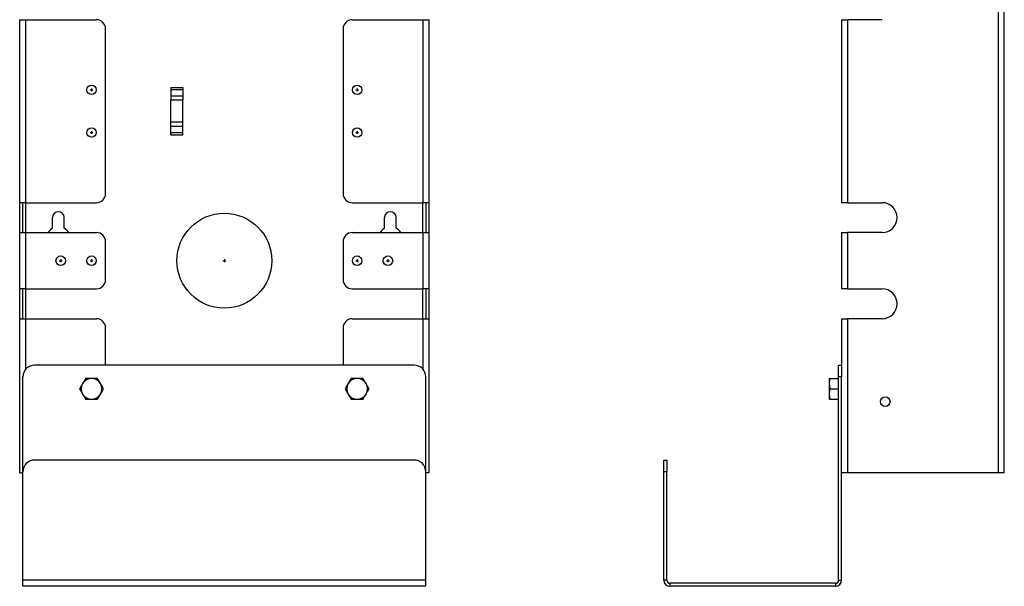
# Paper-space layout 'Layout1' of a CAD drawing. Extents: x 3.8 to 24.5, y 1.1 to 33.7.
# Drawn here: x 3.8 to 24.5, y 1.1 to 13.1 of the extents above; entities that cross this region are included whole.
import ezdxf

# ---------------------------------------------------------------- set-up
doc = ezdxf.new("R2010")
doc.units = 0
doc.header["$MEASUREMENT"] = 0
doc.layers.add('1', color=7, linetype='Continuous')

psp = doc.layouts.get("Layout1")

# ---------------------------------------------------------------- linework, layer by layer
at = {"layer": '1', "color": 18, "linetype": 'Continuous'}
for p, q in [((24.38966, 25.074078), (24.38966, 3.534077)), ((24.516661, 3.534077), (24.516661, 25.074078)), ((3.756019, 13.081577), (3.756019, 13.085874)), ((3.756019, 13.081577), (3.760346, 13.081577)), ((3.756019, 9.226577), (3.756019, 13.081577)), ((3.760346, 13.081577), (3.773034, 13.081577)), ((3.773034, 13.081577), (3.793216, 13.081577)), ((3.793216, 13.081577), (3.819519, 13.081577)), ((3.819519, 13.081577), (3.819519, 13.085874)), ((3.819519, 13.081577), (3.850149, 13.081577)), ((3.850149, 13.081577), (3.883019, 13.081577)), ((3.883019, 13.081577), (5.376019, 13.081577)), ((3.883019, 9.226577), (3.883019, 13.081577)), ((10.766019, 13.081577), (12.259019, 13.081577)), ((12.259019, 13.081577), (12.291889, 13.081577)), ((12.259019, 13.081577), (12.259019, 9.226577)), ((12.291889, 13.081577), (12.322518, 13.081577)), ((12.322518, 13.085874), (12.322518, 13.081577)), ((12.322518, 13.081577), (12.348822, 13.081577)), ((12.348822, 13.081577), (12.369004, 13.081577)), ((12.369004, 13.081577), (12.381691, 13.081577)), ((12.381691, 13.081577), (12.386019, 13.081577)), ((12.386019, 13.085874), (12.386019, 13.081577)), ((12.386019, 13.081577), (12.386019, 9.226577)), ((21.08666, 13.081577), (21.08666, 9.226577)), ((21.08666, 13.081577), (21.090988, 13.081577)), ((21.090988, 13.081577), (21.103676, 13.081577)), ((21.103676, 13.081577), (21.123857, 13.081577)), ((21.123857, 13.081577), (21.15016, 13.081577)), ((21.15016, 13.081577), (21.18079, 13.081577)), ((21.18079, 13.081577), (21.213661, 13.081577)), ((21.213661, 13.081577), (21.213661, 9.226577)), ((21.94166, 13.081577), (21.213661, 13.081577)), ((5.566019, 9.416577), (5.566019, 12.891577)), ((10.576019, 12.891577), (10.576019, 9.416577)), ((5.271019, 11.634077), (5.271019, 11.574078)), ((6.946019, 11.654078), (6.946019, 11.629777)), ((6.946019, 11.654078), (7.196019, 11.654078)), ((6.946019, 11.629777), (6.946019, 11.609176)), ((7.196019, 11.654078), (7.196019, 11.629777)), ((7.196019, 11.629777), (7.196019, 11.609176)), ((10.871018, 11.634077), (10.871018, 11.574078)), ((5.241019, 11.604077), (5.301019, 11.604077)), ((6.946019, 11.609176), (7.196019, 11.609176)), ((6.946019, 11.609176), (6.946019, 11.474972)), ((6.946019, 11.474972), (6.946019, 11.448669)), ((6.946019, 11.474972), (7.196019, 11.474972)), ((6.946019, 11.448669), (6.946019, 11.418039)), ((7.196019, 11.609176), (7.196019, 11.474972)), ((7.196019, 11.474972), (7.196019, 11.448669)), ((7.196019, 11.448669), (7.196019, 11.418039)), ((10.841019, 11.604077), (10.901019, 11.604077)), ((6.946019, 11.418039), (6.946019, 11.385169)), ((6.946019, 10.922985), (6.946019, 11.385169)), ((7.196019, 11.385169), (6.946019, 11.385169)), ((7.196019, 11.418039), (7.196019, 11.385169)), ((7.196019, 10.922985), (7.196019, 11.385169)), ((6.946019, 10.890115), (6.946019, 10.922985)), ((7.196019, 10.922985), (6.946019, 10.922985)), ((6.946019, 10.859485), (6.946019, 10.890115)), ((6.946019, 10.833182), (6.946019, 10.859485)), ((7.196019, 10.833182), (6.946019, 10.833182)), ((6.946019, 10.698978), (6.946019, 10.833182)), ((7.196019, 10.890115), (7.196019, 10.922985)), ((7.196019, 10.859485), (7.196019, 10.890115)), ((7.196019, 10.833182), (7.196019, 10.859485)), ((7.196019, 10.698978), (7.196019, 10.833182)), ((5.241019, 10.704077), (5.301019, 10.704077)), ((5.271019, 10.734077), (5.271019, 10.674077)), ((6.946019, 10.678377), (6.946019, 10.698978)), ((7.196019, 10.698978), (6.946019, 10.698978)), ((6.946019, 10.654078), (6.946019, 10.678377)), ((6.946019, 10.654078), (7.196019, 10.654078)), ((7.196019, 10.678377), (7.196019, 10.698978)), ((7.196019, 10.654078), (7.196019, 10.678377)), ((10.841019, 10.704077), (10.901019, 10.704077)), ((10.871018, 10.734077), (10.871018, 10.674077)), ((3.760346, 9.226577), (3.756019, 9.226577)), ((3.756019, 9.222281), (3.756019, 9.226577)), ((3.756019, 9.20951), (3.756019, 9.222281)), ((3.756019, 9.188611), (3.756019, 9.20951)), ((3.756019, 9.160156), (3.756019, 9.188611)), ((3.756019, 9.124921), (3.756019, 9.160156)), ((3.773034, 9.226577), (3.760346, 9.226577)), ((3.793216, 9.226577), (3.773034, 9.226577)), ((3.819519, 9.226577), (3.793216, 9.226577)), ((3.819519, 9.222281), (3.819519, 9.226577)), ((3.850149, 9.226577), (3.819519, 9.226577)), ((3.819519, 9.20951), (3.819519, 9.222281)), ((3.819519, 9.188611), (3.819519, 9.20951)), ((3.819519, 9.160156), (3.819519, 9.188611)), ((3.819519, 9.124921), (3.819519, 9.160156)), ((3.883019, 9.226577), (3.850149, 9.226577)), ((3.883019, 8.59665), (3.883019, 9.226695)), ((3.883019, 9.226577), (5.376019, 9.226577)), ((10.766019, 9.226577), (12.259019, 9.226577)), ((12.259019, 8.59665), (12.259019, 9.226695)), ((12.291889, 9.226577), (12.259019, 9.226577)), ((12.322518, 9.226577), (12.291889, 9.226577)), ((12.322518, 9.226577), (12.322518, 9.222281)), ((12.348822, 9.226577), (12.322518, 9.226577)), ((12.322518, 9.222281), (12.322518, 9.20951)), ((12.322518, 9.20951), (12.322518, 9.188611)), ((12.322518, 9.188611), (12.322518, 9.160156)), ((12.322518, 9.160156), (12.322518, 9.124921)), ((12.369004, 9.226577), (12.348822, 9.226577)), ((12.381691, 9.226577), (12.369004, 9.226577)), ((12.386019, 9.226577), (12.381691, 9.226577)), ((12.386019, 9.226577), (12.386019, 9.222281)), ((12.386019, 9.222281), (12.386019, 9.20951)), ((12.386019, 9.20951), (12.386019, 9.188611)), ((12.386019, 9.188611), (12.386019, 9.160156)), ((12.386019, 9.160156), (12.386019, 9.124921)), ((21.090988, 9.226577), (21.08666, 9.226577)), ((21.103676, 9.226577), (21.090988, 9.226577)), ((21.123857, 9.226577), (21.103676, 9.226577)), ((21.15016, 9.226577), (21.123857, 9.226577)), ((21.18079, 9.226577), (21.15016, 9.226577)), ((21.213661, 9.226577), (21.18079, 9.226577)), ((21.213661, 9.226577), (21.94166, 9.226577)), ((3.756019, 9.083866), (3.756019, 9.124921)), ((3.756019, 9.038112), (3.756019, 9.083866)), ((3.756019, 8.988905), (3.756019, 9.038112)), ((3.756019, 8.93759), (3.756019, 8.988905)), ((3.756019, 8.885565), (3.756019, 8.93759)), ((3.819519, 9.083866), (3.819519, 9.124921)), ((3.819519, 9.038112), (3.819519, 9.083866)), ((3.819519, 8.988905), (3.819519, 9.038112)), ((3.819519, 8.93759), (3.819519, 8.988905)), ((3.819519, 8.885565), (3.819519, 8.93759)), ((12.322518, 9.124921), (12.322518, 9.083866)), ((12.322518, 9.083866), (12.322518, 9.038112)), ((12.322518, 9.038112), (12.322518, 8.988905)), ((12.322518, 8.988905), (12.322518, 8.93759)), ((12.322518, 8.93759), (12.322518, 8.885565)), ((12.386019, 9.124921), (12.386019, 9.083866)), ((12.386019, 9.083866), (12.386019, 9.038112)), ((12.386019, 9.038112), (12.386019, 8.988905)), ((12.386019, 8.988905), (12.386019, 8.93759)), ((12.386019, 8.93759), (12.386019, 8.885565)), ((3.756019, 8.834249), (3.756019, 8.885565)), ((3.756019, 8.785043), (3.756019, 8.834249)), ((3.756019, 8.739288), (3.756019, 8.785043)), ((3.756019, 8.698234), (3.756019, 8.739288)), ((3.819519, 8.834249), (3.819519, 8.885565)), ((3.819519, 8.785043), (3.819519, 8.834249)), ((3.819519, 8.739288), (3.819519, 8.785043)), ((3.819519, 8.698234), (3.819519, 8.739288)), ((4.446019, 8.686025), (4.446019, 8.911577)), ((4.696019, 8.690067), (4.696019, 8.911577)), ((11.446019, 8.686025), (11.446019, 8.911577)), ((11.696019, 8.690067), (11.696019, 8.911577)), ((12.322518, 8.885565), (12.322518, 8.834249)), ((12.322518, 8.834249), (12.322518, 8.785043)), ((12.322518, 8.785043), (12.322518, 8.739288)), ((12.322518, 8.739288), (12.322518, 8.698234)), ((12.386019, 8.885565), (12.386019, 8.834249)), ((12.386019, 8.834249), (12.386019, 8.785043)), ((12.386019, 8.785043), (12.386019, 8.739288)), ((12.386019, 8.739288), (12.386019, 8.698234)), ((3.756019, 8.662998), (3.756019, 8.698234)), ((3.756019, 8.634543), (3.756019, 8.662998)), ((3.756019, 8.613645), (3.756019, 8.634543)), ((3.756019, 8.600873), (3.756019, 8.613645)), ((3.756019, 8.596578), (3.756019, 8.600873)), ((3.756019, 7.411577), (3.756019, 8.596578)), ((3.756019, 8.596578), (3.760346, 8.596578)), ((3.760346, 8.596578), (3.773034, 8.596578)), ((3.773034, 8.596578), (3.793216, 8.596578)), ((3.793216, 8.596578), (3.819519, 8.596578)), ((3.819519, 8.662998), (3.819519, 8.698234)), ((3.819519, 8.634543), (3.819519, 8.662998)), ((3.819519, 8.613645), (3.819519, 8.634543)), ((3.819519, 8.600873), (3.819519, 8.613645)), ((3.819519, 8.596578), (3.819519, 8.600873)), ((3.819519, 8.596578), (3.850149, 8.596578)), ((3.850149, 8.596578), (3.883019, 8.596578)), ((3.883019, 8.596578), (5.376019, 8.596578)), ((3.883019, 7.411577), (3.883019, 8.596578)), ((10.766019, 8.596578), (12.259019, 8.596578)), ((12.259019, 8.596578), (12.291889, 8.596578)), ((12.259019, 8.596578), (12.259019, 7.411577)), ((12.291889, 8.596578), (12.322518, 8.596578)), ((12.322518, 8.698234), (12.322518, 8.662998)), ((12.322518, 8.662998), (12.322518, 8.634543)), ((12.322518, 8.634543), (12.322518, 8.613645)), ((12.322518, 8.613645), (12.322518, 8.600873)), ((12.322518, 8.600873), (12.322518, 8.596578)), ((12.322518, 8.596578), (12.348822, 8.596578)), ((12.348822, 8.596578), (12.369004, 8.596578)), ((12.369004, 8.596578), (12.381691, 8.596578)), ((12.381691, 8.596578), (12.386019, 8.596578)), ((12.386019, 8.698234), (12.386019, 8.662998)), ((12.386019, 8.662998), (12.386019, 8.634543)), ((12.386019, 8.634543), (12.386019, 8.613645)), ((12.386019, 8.613645), (12.386019, 8.600873)), ((12.386019, 8.600873), (12.386019, 8.596578)), ((12.386019, 8.596578), (12.386019, 7.411577)), ((21.08666, 8.596578), (21.08666, 7.411577)), ((21.08666, 8.596578), (21.090988, 8.596578)), ((21.090988, 8.596578), (21.103676, 8.596578)), ((21.103676, 8.596578), (21.123857, 8.596578)), ((21.123857, 8.596578), (21.15016, 8.596578)), ((21.15016, 8.596578), (21.18079, 8.596578)), ((21.18079, 8.596578), (21.213661, 8.596578)), ((21.94166, 8.596578), (21.213661, 8.596578)), ((21.213661, 8.596578), (21.213661, 7.411577)), ((5.566019, 7.601577), (5.566019, 8.406577)), ((10.576019, 8.406577), (10.576019, 7.601577)), ((4.591019, 8.004077), (4.651019, 8.004077)), ((4.621019, 8.034078), (4.621019, 7.974077)), ((5.241019, 8.004077), (5.301019, 8.004077)), ((5.271019, 8.034078), (5.271019, 7.974077)), ((8.041018, 8.004077), (8.101019, 8.004077)), ((8.071019, 8.034078), (8.071019, 7.974077)), ((10.841019, 8.004077), (10.901019, 8.004077)), ((10.871018, 8.034078), (10.871018, 7.974077)), ((11.491019, 8.004077), (11.551019, 8.004077)), ((11.521019, 8.034078), (11.521019, 7.974077)), ((3.760346, 7.411577), (3.756019, 7.411577)), ((3.756019, 7.407281), (3.756019, 7.411577)), ((3.756019, 7.39451), (3.756019, 7.407281)), ((3.756019, 7.373611), (3.756019, 7.39451)), ((3.756019, 7.345157), (3.756019, 7.373611)), ((3.756019, 7.309921), (3.756019, 7.345157)), ((3.756019, 7.268866), (3.756019, 7.309921)), ((3.756019, 7.223111), (3.756019, 7.268866)), ((3.773034, 7.411577), (3.760346, 7.411577)), ((3.793216, 7.411577), (3.773034, 7.411577)), ((3.819519, 7.411577), (3.793216, 7.411577)), ((3.850149, 7.411577), (3.819519, 7.411577)), ((3.819519, 7.407281), (3.819519, 7.411577)), ((3.819519, 7.39451), (3.819519, 7.407281)), ((3.819519, 7.373611), (3.819519, 7.39451)), ((3.819519, 7.345157), (3.819519, 7.373611)), ((3.819519, 7.309921), (3.819519, 7.345157)), ((3.819519, 7.268866), (3.819519, 7.309921)), ((3.819519, 7.223111), (3.819519, 7.268866)), ((3.883019, 7.411577), (3.850149, 7.411577)), ((3.883019, 6.781905), (3.883019, 7.411614)), ((3.883019, 7.411577), (5.376019, 7.411577)), ((10.766019, 7.411577), (12.259019, 7.411577)), ((12.259019, 6.781905), (12.259019, 7.411614)), ((12.291889, 7.411577), (12.259019, 7.411577)), ((12.322518, 7.411577), (12.291889, 7.411577)), ((12.322518, 7.411577), (12.322518, 7.407281)), ((12.348822, 7.411577), (12.322518, 7.411577)), ((12.322518, 7.407281), (12.322518, 7.39451)), ((12.322518, 7.39451), (12.322518, 7.373611)), ((12.322518, 7.373611), (12.322518, 7.345157)), ((12.322518, 7.345157), (12.322518, 7.309921)), ((12.322518, 7.309921), (12.322518, 7.268866)), ((12.322518, 7.268866), (12.322518, 7.223111)), ((12.369004, 7.411577), (12.348822, 7.411577)), ((12.381691, 7.411577), (12.369004, 7.411577)), ((12.386019, 7.411577), (12.381691, 7.411577)), ((12.386019, 7.411577), (12.386019, 7.407281)), ((12.386019, 7.407281), (12.386019, 7.39451)), ((12.386019, 7.39451), (12.386019, 7.373611)), ((12.386019, 7.373611), (12.386019, 7.345157)), ((12.386019, 7.345157), (12.386019, 7.309921)), ((12.386019, 7.309921), (12.386019, 7.268866)), ((12.386019, 7.268866), (12.386019, 7.223111)), ((21.090988, 7.411577), (21.08666, 7.411577)), ((21.103676, 7.411577), (21.090988, 7.411577)), ((21.123857, 7.411577), (21.103676, 7.411577)), ((21.15016, 7.411577), (21.123857, 7.411577)), ((21.18079, 7.411577), (21.15016, 7.411577)), ((21.213661, 7.411577), (21.18079, 7.411577)), ((21.213661, 7.411577), (21.94166, 7.411577)), ((3.756019, 7.173905), (3.756019, 7.223111)), ((3.756019, 7.12259), (3.756019, 7.173905)), ((3.756019, 7.070565), (3.756019, 7.12259)), ((3.756019, 7.019249), (3.756019, 7.070565)), ((3.819519, 7.173905), (3.819519, 7.223111)), ((3.819519, 7.12259), (3.819519, 7.173905)), ((3.819519, 7.070565), (3.819519, 7.12259)), ((3.819519, 7.019249), (3.819519, 7.070565)), ((12.322518, 7.223111), (12.322518, 7.173905)), ((12.322518, 7.173905), (12.322518, 7.12259)), ((12.322518, 7.12259), (12.322518, 7.070565)), ((12.322518, 7.070565), (12.322518, 7.019249)), ((12.386019, 7.223111), (12.386019, 7.173905)), ((12.386019, 7.173905), (12.386019, 7.12259)), ((12.386019, 7.12259), (12.386019, 7.070565)), ((12.386019, 7.070565), (12.386019, 7.019249)), ((3.756019, 6.970043), (3.756019, 7.019249)), ((3.756019, 6.924289), (3.756019, 6.970043)), ((3.756019, 6.883234), (3.756019, 6.924289)), ((3.756019, 6.847998), (3.756019, 6.883234)), ((3.819519, 6.970043), (3.819519, 7.019249)), ((3.819519, 6.924289), (3.819519, 6.970043)), ((3.819519, 6.883234), (3.819519, 6.924289)), ((3.819519, 6.847998), (3.819519, 6.883234)), ((12.322518, 7.019249), (12.322518, 6.970043)), ((12.322518, 6.970043), (12.322518, 6.924289)), ((12.322518, 6.924289), (12.322518, 6.883234)), ((12.322518, 6.883234), (12.322518, 6.847998)), ((12.386019, 7.019249), (12.386019, 6.970043)), ((12.386019, 6.970043), (12.386019, 6.924289)), ((12.386019, 6.924289), (12.386019, 6.883234)), ((12.386019, 6.883234), (12.386019, 6.847998)), ((3.756019, 6.819543), (3.756019, 6.847998)), ((3.756019, 6.798645), (3.756019, 6.819543)), ((3.756019, 6.785873), (3.756019, 6.798645)), ((3.756019, 6.781577), (3.756019, 6.785873)), ((3.756019, 3.534077), (3.756019, 6.781577)), ((3.756019, 6.781577), (3.760346, 6.781577)), ((3.760346, 6.781577), (3.773034, 6.781577)), ((3.773034, 6.781577), (3.793216, 6.781577)), ((3.793216, 6.781577), (3.819519, 6.781577)), ((3.819519, 6.819543), (3.819519, 6.847998)), ((3.819519, 6.798645), (3.819519, 6.819543)), ((3.819519, 6.785873), (3.819519, 6.798645)), ((3.819519, 6.781577), (3.819519, 6.785873)), ((3.819519, 6.781577), (3.850149, 6.781577)), ((3.850149, 6.781577), (3.883019, 6.781577)), ((3.883019, 5.718833), (3.883019, 6.781577)), ((3.883019, 6.781577), (5.376019, 6.781577)), ((10.766019, 6.781577), (12.259019, 6.781577)), ((12.259019, 6.781577), (12.291889, 6.781577)), ((12.259019, 6.781577), (12.259019, 5.718833)), ((12.291889, 6.781577), (12.322518, 6.781577)), ((12.322518, 6.847998), (12.322518, 6.819543)), ((12.322518, 6.819543), (12.322518, 6.798645)), ((12.322518, 6.798645), (12.322518, 6.785873)), ((12.322518, 6.785873), (12.322518, 6.781577)), ((12.322518, 6.781577), (12.348822, 6.781577)), ((12.348822, 6.781577), (12.369004, 6.781577)), ((12.369004, 6.781577), (12.381691, 6.781577)), ((12.381691, 6.781577), (12.386019, 6.781577)), ((12.386019, 6.847998), (12.386019, 6.819543)), ((12.386019, 6.819543), (12.386019, 6.798645)), ((12.386019, 6.798645), (12.386019, 6.785873)), ((12.386019, 6.785873), (12.386019, 6.781577)), ((12.386019, 6.781577), (12.386019, 3.534077)), ((21.08666, 6.781577), (21.08666, 5.718833)), ((21.08666, 6.781577), (21.090988, 6.781577)), ((21.090988, 6.781577), (21.103676, 6.781577)), ((21.103676, 6.781577), (21.123857, 6.781577)), ((21.123857, 6.781577), (21.15016, 6.781577)), ((21.15016, 6.781577), (21.18079, 6.781577)), ((21.18079, 6.781577), (21.213661, 6.781577)), ((21.94166, 6.781577), (21.213661, 6.781577)), ((21.213661, 6.781577), (21.213661, 3.534077)), ((5.566019, 5.804045), (5.566019, 6.591577)), ((10.576019, 6.591577), (10.576019, 5.804045)), ((12.071019, 5.804077), (4.071019, 5.804077)), ((21.023161, 5.804077), (21.08666, 5.804077)), ((21.023161, 5.799273), (21.023161, 5.804077)), ((21.023161, 5.785047), (21.023161, 5.799273)), ((21.023161, 5.761945), (21.023161, 5.785047)), ((21.023161, 5.730854), (21.023161, 5.761945)), ((21.023161, 5.69297), (21.023161, 5.730854)), ((21.023161, 5.649748), (21.023161, 5.69297)), ((21.023161, 5.60285), (21.023161, 5.649748)), ((21.08666, 5.804077), (21.08666, 5.799273)), ((21.08666, 5.799273), (21.08666, 5.785047)), ((21.08666, 5.785047), (21.08666, 5.761945)), ((21.08666, 5.761945), (21.08666, 5.730854)), ((21.08666, 5.730854), (21.08666, 5.69297)), ((21.08666, 5.69297), (21.08666, 5.649748)), ((21.08666, 5.649748), (21.08666, 5.60285)), ((3.821019, 3.55405), (3.821019, 5.554077)), ((5.081359, 5.413577), (5.049749, 5.358827)), ((5.113111, 5.468574), (5.081359, 5.413577)), ((5.144579, 5.523077), (5.113111, 5.468574)), ((5.171743, 5.523077), (5.144579, 5.523077)), ((5.221381, 5.523077), (5.171743, 5.523077)), ((5.271019, 5.523077), (5.221381, 5.523077)), ((5.334523, 5.523077), (5.271019, 5.523077)), ((5.397459, 5.523077), (5.334523, 5.523077)), ((5.429069, 5.468327), (5.397459, 5.523077)), ((5.460679, 5.413577), (5.429069, 5.468327)), ((5.49243, 5.358581), (5.460679, 5.413577)), ((10.681359, 5.413577), (10.64975, 5.358827)), ((10.713111, 5.468574), (10.681359, 5.413577)), ((10.744579, 5.523077), (10.713111, 5.468574)), ((10.771744, 5.523077), (10.744579, 5.523077)), ((10.821382, 5.523077), (10.771744, 5.523077)), ((10.871018, 5.523077), (10.821382, 5.523077)), ((10.934523, 5.523077), (10.871018, 5.523077)), ((10.997458, 5.523077), (10.934523, 5.523077)), ((11.029068, 5.468327), (10.997458, 5.523077)), ((11.060678, 5.413577), (11.029068, 5.468327)), ((11.09243, 5.358581), (11.060678, 5.413577)), ((12.321019, 3.55405), (12.321019, 5.554077)), ((20.835577, 5.523077), (20.83316, 5.523077)), ((20.83316, 5.518291), (20.83316, 5.523077)), ((20.83316, 5.504144), (20.83316, 5.518291)), ((20.83316, 5.481252), (20.83316, 5.504144)), ((20.83316, 5.450617), (20.83316, 5.481252)), ((20.83316, 5.413577), (20.835556, 5.468327)), ((20.83316, 5.413577), (20.83316, 5.450617)), ((20.835577, 5.358581), (20.83316, 5.413577)), ((20.83316, 5.371752), (20.83316, 5.413577)), ((20.835556, 5.468327), (20.842239, 5.523077)), ((20.842239, 5.523077), (20.835577, 5.523077)), ((20.842239, 5.523077), (21.023161, 5.523077)), ((21.023161, 5.554077), (21.023161, 5.60285)), ((21.08666, 5.554077), (21.023161, 5.554077)), ((21.023161, 1.271077), (21.023161, 5.554077)), ((21.08666, 5.60285), (21.08666, 5.554077)), ((21.08666, 1.271077), (21.08666, 5.554077)), ((5.049749, 5.358827), (5.018139, 5.304077)), ((5.018139, 5.304077), (5.049607, 5.249573)), ((5.049607, 5.249573), (5.081359, 5.194577)), ((5.081359, 5.194577), (5.112969, 5.139827)), ((5.428926, 5.139581), (5.460679, 5.194577)), ((5.460679, 5.194577), (5.492288, 5.249327)), ((5.492288, 5.249327), (5.523898, 5.304077)), ((5.523898, 5.304077), (5.49243, 5.358581)), ((10.64975, 5.358827), (10.618139, 5.304077)), ((10.618139, 5.304077), (10.649608, 5.249573)), ((10.649608, 5.249573), (10.681359, 5.194577)), ((10.681359, 5.194577), (10.712969, 5.139827)), ((11.028926, 5.139581), (11.060678, 5.194577)), ((11.060678, 5.194577), (11.092288, 5.249327)), ((11.092288, 5.249327), (11.123899, 5.304077)), ((11.123899, 5.304077), (11.09243, 5.358581)), ((20.83316, 5.326969), (20.83316, 5.371752)), ((20.83316, 5.281186), (20.83316, 5.326969)), ((20.83316, 5.236403), (20.83316, 5.281186)), ((20.83316, 5.194577), (20.835556, 5.249327)), ((20.83316, 5.194577), (20.83316, 5.236403)), ((20.83316, 5.157537), (20.83316, 5.194577)), ((20.835577, 5.139581), (20.83316, 5.194577)), ((20.835556, 5.249327), (20.842239, 5.304077)), ((20.842239, 5.304077), (20.835577, 5.358581)), ((20.842239, 5.304077), (21.023161, 5.304077)), ((5.112969, 5.139827), (5.144579, 5.085077)), ((5.144579, 5.085077), (5.171743, 5.085077)), ((5.171743, 5.085077), (5.221229, 5.085077)), ((5.221229, 5.085077), (5.271019, 5.085077)), ((5.271019, 5.085077), (5.334239, 5.085077)), ((5.334239, 5.085077), (5.397459, 5.085077)), ((5.397459, 5.085077), (5.428926, 5.139581)), ((10.712969, 5.139827), (10.744579, 5.085077)), ((10.744579, 5.085077), (10.771744, 5.085077)), ((10.771744, 5.085077), (10.821229, 5.085077)), ((10.821229, 5.085077), (10.871018, 5.085077)), ((10.871018, 5.085077), (10.934238, 5.085077)), ((10.934238, 5.085077), (10.997458, 5.085077)), ((10.997458, 5.085077), (11.028926, 5.139581)), ((20.83316, 5.126903), (20.83316, 5.157537)), ((20.83316, 5.104011), (20.83316, 5.126903)), ((20.83316, 5.089863), (20.83316, 5.104011)), ((20.83316, 5.085077), (20.83316, 5.089863)), ((20.83316, 5.085077), (20.835556, 5.085077)), ((20.835556, 5.085077), (20.842239, 5.085077)), ((20.842239, 5.085077), (20.835577, 5.139581)), ((20.842239, 5.085077), (21.023161, 5.085077)), ((12.071019, 3.804077), (4.071019, 3.804077)), ((17.33666, 3.799273), (17.33666, 3.804077)), ((17.33666, 3.804077), (17.40016, 3.804077)), ((17.33666, 3.785047), (17.33666, 3.799273)), ((17.33666, 3.761945), (17.33666, 3.785047)), ((17.33666, 3.730854), (17.33666, 3.761945)), ((17.40016, 3.804077), (17.40016, 3.799273)), ((17.40016, 3.799273), (17.40016, 3.785047)), ((17.40016, 3.785047), (17.40016, 3.761945)), ((17.40016, 3.761945), (17.40016, 3.730854)), ((3.756019, 3.534077), (3.760458, 3.534077)), ((3.760458, 3.534077), (3.773467, 3.534077)), ((3.773467, 3.534077), (3.794136, 3.534077)), ((3.794136, 3.534077), (3.821018, 3.534077)), ((3.821019, 1.271077), (3.821019, 3.554077)), ((12.321019, 1.271077), (12.321019, 3.554077)), ((12.347902, 3.534077), (12.321019, 3.534077)), ((12.36857, 3.534077), (12.347902, 3.534077)), ((12.381579, 3.534077), (12.36857, 3.534077)), ((12.386019, 3.534077), (12.381579, 3.534077)), ((17.33666, 3.69297), (17.33666, 3.730854)), ((17.33666, 3.649748), (17.33666, 3.69297)), ((17.33666, 3.60285), (17.33666, 3.649748)), ((17.33666, 3.554077), (17.33666, 3.60285)), ((17.40016, 3.554077), (17.33666, 3.554077)), ((17.33666, 1.271077), (17.33666, 3.554077)), ((17.40016, 3.730854), (17.40016, 3.69297)), ((17.40016, 3.69297), (17.40016, 3.649748)), ((17.40016, 3.649748), (17.40016, 3.60285)), ((17.40016, 3.60285), (17.40016, 3.554077)), ((17.40016, 1.271077), (17.40016, 3.554077)), ((21.090988, 3.534077), (21.08666, 3.534077)), ((21.103676, 3.534077), (21.090988, 3.534077)), ((21.123857, 3.534077), (21.103676, 3.534077)), ((21.15016, 3.534077), (21.123857, 3.534077)), ((21.18079, 3.534077), (21.15016, 3.534077)), ((21.213661, 3.534077), (21.18079, 3.534077)), ((24.38966, 3.534077), (21.213661, 3.534077)), ((24.422531, 3.534077), (24.38966, 3.534077)), ((24.453161, 3.534077), (24.422531, 3.534077)), ((24.479464, 3.534077), (24.453161, 3.534077)), ((24.499645, 3.534077), (24.479464, 3.534077)), ((24.512333, 3.534077), (24.499645, 3.534077)), ((24.516661, 3.534077), (24.512333, 3.534077)), ((3.821019, 1.238207), (3.821019, 1.271077)), ((12.321019, 1.271077), (3.821019, 1.271077)), ((12.321019, 1.238207), (12.321019, 1.271077)), ((17.40016, 1.271077), (17.33666, 1.271077)), ((21.023161, 1.271077), (21.08666, 1.271077)), ((3.821019, 1.207577), (3.821019, 1.238207)), ((3.821019, 1.181275), (3.821019, 1.207577)), ((3.821019, 1.161092), (3.821019, 1.181275)), ((3.821019, 1.148405), (3.821019, 1.161092)), ((3.821019, 1.144077), (3.821019, 1.148405)), ((12.321019, 1.144077), (3.821019, 1.144077)), ((12.321019, 1.207577), (12.321019, 1.238207)), ((12.321019, 1.181275), (12.321019, 1.207577)), ((12.321019, 1.161092), (12.321019, 1.181275)), ((12.321019, 1.148405), (12.321019, 1.161092)), ((12.321019, 1.144077), (12.321019, 1.148405)), ((20.95966, 1.207577), (17.463661, 1.207577)), ((17.463661, 1.207577), (17.463661, 1.144077)), ((20.95966, 1.144077), (17.463661, 1.144077)), ((20.95966, 1.207577), (20.95966, 1.144077))]:
    psp.add_line(p, q, dxfattribs=at)
for centre, radius in [((5.271019, 11.604077), 0.1), ((10.871018, 11.604077), 0.1), ((5.271019, 10.704077), 0.1), ((10.871018, 10.704077), 0.1), ((8.071019, 8.004077), 1), ((4.621019, 8.004077), 0.1), ((5.271019, 8.004077), 0.1), ((10.871018, 8.004077), 0.1), ((11.521019, 8.004077), 0.1), ((22.00666, 5.034077), 0.1)]:
    psp.add_circle(centre, radius, dxfattribs=at)
for centre, radius, start, end in [((5.376019, 12.891577), 0.19, 0, 90), ((10.766019, 12.891577), 0.19, 90, 180), ((5.376019, 9.416577), 0.19, 270, 360), ((10.766019, 9.416577), 0.19, 180, 270), ((21.94166, 8.911577), 0.315, 270, 450), ((4.571019, 8.911577), 0.125, 0, 180), ((11.571019, 8.911577), 0.125, 0, 180), ((4.574519, 8.471578), 0.25, 120.930637, 150.001673), ((4.574519, 8.471578), 0.25, 29.999443, 60.92199), ((5.376019, 8.406577), 0.19, 0, 90), ((10.766019, 8.406577), 0.19, 90, 180), ((11.574519, 8.471578), 0.25, 120.930637, 150.001673), ((11.574519, 8.471578), 0.25, 29.999443, 60.92199), ((5.376019, 7.601577), 0.19, 270, 360), ((10.766019, 7.601577), 0.19, 180, 270), ((21.94166, 7.096577), 0.315, 270, 450), ((5.376019, 6.591577), 0.19, 0, 90), ((10.766019, 6.591577), 0.19, 90, 180), ((4.071019, 5.554077), 0.25, 90, 180), ((12.071019, 5.554077), 0.25, 0, 90), ((5.271019, 5.304077), 0.219, 150.000001, 209.999999), ((5.271019, 5.304077), 0.219, 90, 150.000001), ((5.271019, 5.304077), 0.219, 29.999999, 90), ((5.271019, 5.304077), 0.219, 330.000001, 389.999999), ((10.871018, 5.304077), 0.219, 150.000001, 209.999999), ((10.871018, 5.304077), 0.219, 90, 150.000001), ((10.871018, 5.304077), 0.219, 29.999999, 90), ((10.871018, 5.304077), 0.219, 330.000001, 389.999999), ((5.271019, 5.304077), 0.219, 209.999999, 270), ((5.271019, 5.304077), 0.219, 270, 330.000001), ((10.871018, 5.304077), 0.219, 209.999999, 270), ((10.871018, 5.304077), 0.219, 270, 330.000001), ((4.071019, 3.554077), 0.25, 90, 180), ((12.071019, 3.554077), 0.25, 0, 90), ((17.463661, 1.271077), 0.127, 180, 270), ((17.463661, 1.271077), 0.0635, 180, 270), ((20.95966, 1.271077), 0.0635, 270, 360), ((20.95966, 1.271077), 0.127, 270, 360)]:
    psp.add_arc(centre, radius, start, end, dxfattribs=at)

doc.saveas('drawing.dxf')
